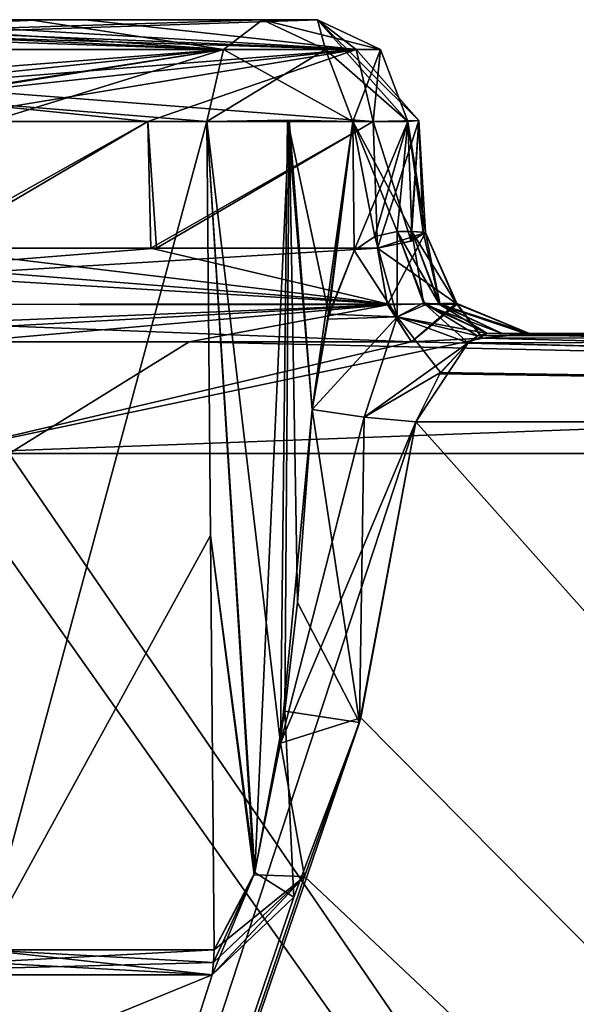
# Model space of a CAD drawing. Units: millimetres. Extents: x -149 to 149, y -258 to 301.
# Drawn here: x 34 to 36, y 293 to 298 of the extents above; entities that cross this region are included whole.
import ezdxf

# ---------------------------------------------------------------- set-up
doc = ezdxf.new("R2010")
doc.units = ezdxf.units.MM
doc.header["$LTSCALE"] = 65.185185
for name, color, linetype in [('125', 7, 'CONTINUOUS'), ('126', 7, 'CONTINUOUS'), ('127', 7, 'CONTINUOUS'), ('128', 7, 'CONTINUOUS'), ('129', 7, 'CONTINUOUS'), ('130', 7, 'CONTINUOUS'), ('131', 7, 'CONTINUOUS'), ('132', 7, 'CONTINUOUS'), ('142', 7, 'CONTINUOUS'), ('143', 7, 'CONTINUOUS'), ('144', 7, 'CONTINUOUS'), ('145', 7, 'CONTINUOUS'), ('146', 7, 'CONTINUOUS'), ('147', 7, 'CONTINUOUS'), ('148', 7, 'CONTINUOUS'), ('149', 7, 'CONTINUOUS'), ('150', 7, 'CONTINUOUS'), ('248', 7, 'CONTINUOUS'), ('249', 7, 'CONTINUOUS'), ('250', 7, 'CONTINUOUS'), ('288', 7, 'CONTINUOUS'), ('289', 7, 'CONTINUOUS'), ('290', 7, 'CONTINUOUS'), ('291', 7, 'CONTINUOUS'), ('292', 7, 'CONTINUOUS'), ('293', 7, 'CONTINUOUS'), ('299', 7, 'CONTINUOUS'), ('300', 7, 'CONTINUOUS'), ('301', 7, 'CONTINUOUS'), ('309', 7, 'CONTINUOUS'), ('310', 7, 'CONTINUOUS'), ('311', 7, 'CONTINUOUS'), ('312', 7, 'CONTINUOUS'), ('313', 7, 'CONTINUOUS'), ('314', 7, 'CONTINUOUS'), ('315', 7, 'CONTINUOUS'), ('316', 7, 'CONTINUOUS'), ('317', 7, 'CONTINUOUS'), ('40', 7, 'CONTINUOUS'), ('41', 7, 'CONTINUOUS'), ('42', 7, 'CONTINUOUS'), ('47', 7, 'CONTINUOUS'), ('55', 7, 'CONTINUOUS'), ('62', 7, 'CONTINUOUS'), ('63', 7, 'CONTINUOUS'), ('64', 7, 'CONTINUOUS'), ('65', 7, 'CONTINUOUS')]:
    doc.layers.add(name, color=color, linetype=linetype)

msp = doc.modelspace()

# ---------------------------------------------------------------- linework, layer by layer
at = {"layer": '125', "linetype": 'CONTINUOUS'}
for points in [[(35.6267, 296.5402, -55.587), (35.246, 296.8077, -55.9518), (35.4748, 296.8821, -55.5733), (35.6267, 296.5402, -55.587)], [(35.4748, 296.8821, -55.5733), (35.246, 296.8077, -55.9518), (35.4044, 296.8406, -55.7901), (35.4748, 296.8821, -55.5733)], [(35.2914, 296.5413, -56.0239), (35.246, 296.8077, -55.9518), (35.6267, 296.5402, -55.587), (35.2914, 296.5413, -56.0239)], [(35.4085, 296.3604, -56.2097), (35.2914, 296.5413, -56.0239), (35.6267, 296.5402, -55.587), (35.4085, 296.3604, -56.2097)], [(35.7504, 296.3783, -55.9343), (35.4085, 296.3604, -56.2097), (35.6267, 296.5402, -55.587), (35.7504, 296.3783, -55.9343)], [(35.9724, 296.4, -55.6183), (35.7504, 296.3783, -55.9343), (35.6267, 296.5402, -55.587), (35.9724, 296.4, -55.6183)]]:
    msp.add_3dface(points, dxfattribs=at)
at = {"layer": '126', "linetype": 'CONTINUOUS'}
for points in [[(35.4097, 296.8869, -55.2783), (35.545, 296.5367, -55.2001), (35.4651, 296.8837, -55.4208), (35.4097, 296.8869, -55.2783)], [(35.545, 296.5367, -55.2001), (35.4748, 296.8821, -55.5733), (35.4651, 296.8837, -55.4208), (35.545, 296.5367, -55.2001)], [(35.545, 296.5367, -55.2001), (35.6267, 296.5402, -55.587), (35.4748, 296.8821, -55.5733), (35.545, 296.5367, -55.2001)], [(35.545, 296.5367, -55.2001), (35.9724, 296.4, -55.6183), (35.6267, 296.5402, -55.587), (35.545, 296.5367, -55.2001)], [(35.9531, 296.4, -55.3135), (35.9724, 296.4, -55.6183), (35.545, 296.5367, -55.2001), (35.9531, 296.4, -55.3135)], [(35.8425, 296.4, -55.0284), (35.9531, 296.4, -55.3135), (35.545, 296.5367, -55.2001), (35.8425, 296.4, -55.0284)]]:
    msp.add_3dface(points, dxfattribs=at)
at = {"layer": '127', "linetype": 'CONTINUOUS'}
for points in [[(35.3392, 296.8869, -55.1563), (35.4654, 296.547, -55.0835), (35.4097, 296.8869, -55.2783), (35.3392, 296.8869, -55.1563)], [(35.4097, 296.8869, -55.2783), (35.4654, 296.547, -55.0835), (35.545, 296.5367, -55.2001), (35.4097, 296.8869, -55.2783)], [(35.4654, 296.547, -55.0835), (35.7721, 296.4, -54.9064), (35.545, 296.5367, -55.2001), (35.4654, 296.547, -55.0835)], [(35.7721, 296.4, -54.9064), (35.8425, 296.4, -55.0284), (35.545, 296.5367, -55.2001), (35.7721, 296.4, -54.9064)]]:
    msp.add_3dface(points, dxfattribs=at)
at = {"layer": '128', "linetype": 'CONTINUOUS'}
for points in [[(35.3406, 296.4792, -54.8448), (35.3392, 296.8869, -55.1563), (35.2335, 296.8641, -54.9719), (35.3406, 296.4792, -54.8448)], [(35.4654, 296.547, -55.0835), (35.3392, 296.8869, -55.1563), (35.3406, 296.4792, -54.8448), (35.4654, 296.547, -55.0835)], [(35.1336, 296.7969, -54.7954), (35.3406, 296.4792, -54.8448), (35.2335, 296.8641, -54.9719), (35.1336, 296.7969, -54.7954)], [(35.6797, 296.355, -54.7191), (35.4654, 296.547, -55.0835), (35.3406, 296.4792, -54.8448), (35.6797, 296.355, -54.7191)], [(35.7721, 296.4, -54.9064), (35.4654, 296.547, -55.0835), (35.7243, 296.3886, -54.811), (35.7721, 296.4, -54.9064)], [(35.7243, 296.3886, -54.811), (35.4654, 296.547, -55.0835), (35.6797, 296.355, -54.7191), (35.7243, 296.3886, -54.811)]]:
    msp.add_3dface(points, dxfattribs=at)
at = {"layer": '129', "linetype": 'CONTINUOUS'}
for points in [[(35.128, 297.4131, -54.818), (35.1336, 296.7969, -54.7954), (35.3911, 297.4131, -55.2737), (35.128, 297.4131, -54.818)], [(35.1336, 296.7969, -54.7954), (35.2335, 296.8641, -54.9719), (35.3911, 297.4131, -55.2737), (35.1336, 296.7969, -54.7954)], [(35.2335, 296.8641, -54.9719), (35.3392, 296.8869, -55.1563), (35.3911, 297.4131, -55.2737), (35.2335, 296.8641, -54.9719)], [(35.3392, 296.8869, -55.1563), (35.4097, 296.8869, -55.2783), (35.3911, 297.4131, -55.2737), (35.3392, 296.8869, -55.1563)]]:
    msp.add_3dface(points, dxfattribs=at)
at = {"layer": '130', "linetype": 'CONTINUOUS'}
for points in [[(34.8151, 297.4189, -54.5828), (34.4288, 297.4132, -54.6451), (34.781, 294.442, -54.4625), (34.8151, 297.4189, -54.5828)], [(34.781, 294.442, -54.4625), (34.4288, 297.4132, -54.6451), (34.6559, 293.8118, -54.441), (34.781, 294.442, -54.4625)], [(34.6559, 293.8118, -54.441), (34.4288, 297.4132, -54.6451), (34.4463, 295.4337, -54.5726), (34.6559, 293.8118, -54.441)], [(34.9337, 296.0358, -54.5716), (34.8151, 297.4189, -54.5828), (34.781, 294.442, -54.4625), (34.9337, 296.0358, -54.5716)], [(35.128, 297.4131, -54.818), (34.8151, 297.4189, -54.5828), (35.0129, 296.4919, -54.6415), (35.128, 297.4131, -54.818)], [(35.0129, 296.4919, -54.6415), (34.8151, 297.4189, -54.5828), (34.9337, 296.0358, -54.5716), (35.0129, 296.4919, -54.6415)], [(35.1336, 296.7969, -54.7954), (35.128, 297.4131, -54.818), (35.0129, 296.4919, -54.6415), (35.1336, 296.7969, -54.7954)], [(34.4637, 293.4538, -54.5), (34.6559, 293.8118, -54.441), (34.4463, 295.4337, -54.5726), (34.4637, 293.4538, -54.5)]]:
    msp.add_3dface(points, dxfattribs=at)
at = {"layer": '131', "linetype": 'CONTINUOUS'}
for points in [[(34.4463, 295.4337, -54.5726), (34.4288, 297.4132, -54.6451), (33.3594, 293.4538, -55.1831), (34.4463, 295.4337, -54.5726)], [(33.3594, 293.4538, -55.1831), (34.4288, 297.4132, -54.6451), (33.393, 297.4131, -55.284), (33.3594, 293.4538, -55.1831)], [(34.4637, 293.4538, -54.5), (34.4463, 295.4337, -54.5726), (33.3594, 293.4538, -55.1831), (34.4637, 293.4538, -54.5)]]:
    msp.add_3dface(points, dxfattribs=at)
at = {"layer": '132', "linetype": 'CONTINUOUS'}
for points in [[(32.2324, 293.3333, -55.8281), (34.4542, 293.3333, -54.4849), (32.2414, 293.4538, -55.8437), (32.2324, 293.3333, -55.8281)], [(34.4542, 293.3333, -54.4849), (33.3594, 293.4538, -55.1831), (32.2414, 293.4538, -55.8437), (34.4542, 293.3333, -54.4849)], [(33.3594, 293.4538, -55.1831), (34.4542, 293.3333, -54.4849), (34.461, 293.3929, -54.4957), (33.3594, 293.4538, -55.1831)], [(34.4637, 293.4538, -54.5), (33.3594, 293.4538, -55.1831), (34.461, 293.3929, -54.4957), (34.4637, 293.4538, -54.5)]]:
    msp.add_3dface(points, dxfattribs=at)
at = {"layer": '142', "linetype": 'CONTINUOUS'}
for points in [[(30.8738, 296.5368, -58.5779), (30.8327, 296.8077, -58.4998), (35.2914, 296.5413, -56.0239), (30.8738, 296.5368, -58.5779)], [(35.2914, 296.5413, -56.0239), (30.8327, 296.8077, -58.4998), (31.9542, 296.8077, -57.8948), (35.2914, 296.5413, -56.0239)], [(33.0639, 296.8077, -57.2684), (35.2914, 296.5413, -56.0239), (31.9542, 296.8077, -57.8948), (33.0639, 296.8077, -57.2684)], [(34.1613, 296.8077, -56.6206), (35.2914, 296.5413, -56.0239), (33.0639, 296.8077, -57.2684), (34.1613, 296.8077, -56.6206)], [(35.246, 296.8077, -55.9518), (35.2914, 296.5413, -56.0239), (34.1613, 296.8077, -56.6206), (35.246, 296.8077, -55.9518)], [(35.4085, 296.3604, -56.2097), (30.8738, 296.5368, -58.5779), (35.2914, 296.5413, -56.0239), (35.4085, 296.3604, -56.2097)], [(35.4085, 296.3604, -56.2097), (33.2163, 296.3604, -57.5323), (30.8738, 296.5368, -58.5779), (35.4085, 296.3604, -56.2097)]]:
    msp.add_3dface(points, dxfattribs=at)
at = {"layer": '143', "linetype": 'CONTINUOUS'}
for points in [[(33.0639, 296.8077, -57.2684), (33.056, 297.4131, -57.2546), (34.1465, 297.4131, -56.611), (33.0639, 296.8077, -57.2684)], [(34.1613, 296.8077, -56.6206), (33.0639, 296.8077, -57.2684), (34.1465, 297.4131, -56.611), (34.1613, 296.8077, -56.6206)], [(35.2246, 297.4131, -55.9466), (34.1613, 296.8077, -56.6206), (34.1465, 297.4131, -56.611), (35.2246, 297.4131, -55.9466)], [(35.246, 296.8077, -55.9518), (34.1613, 296.8077, -56.6206), (35.2246, 297.4131, -55.9466), (35.246, 296.8077, -55.9518)]]:
    msp.add_3dface(points, dxfattribs=at)
at = {"layer": '144', "linetype": 'CONTINUOUS'}
for points in [[(35.4433, 297.4182, -55.6437), (35.246, 296.8077, -55.9518), (35.2246, 297.4131, -55.9466), (35.4433, 297.4182, -55.6437)], [(35.4044, 296.8406, -55.7901), (35.246, 296.8077, -55.9518), (35.4433, 297.4182, -55.6437), (35.4044, 296.8406, -55.7901)], [(35.3911, 297.4131, -55.2737), (35.4748, 296.8821, -55.5733), (35.4433, 297.4182, -55.6437), (35.3911, 297.4131, -55.2737)], [(35.3911, 297.4131, -55.2737), (35.4097, 296.8869, -55.2783), (35.4651, 296.8837, -55.4208), (35.3911, 297.4131, -55.2737)], [(35.4748, 296.8821, -55.5733), (35.3911, 297.4131, -55.2737), (35.4651, 296.8837, -55.4208), (35.4748, 296.8821, -55.5733)], [(35.4748, 296.8821, -55.5733), (35.4044, 296.8406, -55.7901), (35.4433, 297.4182, -55.6437), (35.4748, 296.8821, -55.5733)]]:
    msp.add_3dface(points, dxfattribs=at)
at = {"layer": '145', "linetype": 'CONTINUOUS'}
for points in [[(35.1441, 297.7582, -55.8189), (34.9582, 297.9, -55.5236), (35.2604, 297.7581, -55.3492), (35.1441, 297.7582, -55.8189)], [(35.2246, 297.4131, -55.9466), (35.1441, 297.7582, -55.8189), (35.2604, 297.7581, -55.3492), (35.2246, 297.4131, -55.9466)], [(35.3911, 297.4131, -55.2737), (35.2246, 297.4131, -55.9466), (35.2604, 297.7581, -55.3492), (35.3911, 297.4131, -55.2737)], [(35.3911, 297.4131, -55.2737), (35.4433, 297.4182, -55.6437), (35.2246, 297.4131, -55.9466), (35.3911, 297.4131, -55.2737)]]:
    msp.add_3dface(points, dxfattribs=at)
at = {"layer": '146', "linetype": 'CONTINUOUS'}
for points in [[(31.669, 297.9, -57.4632), (35.1441, 297.7582, -55.8189), (30.6057, 297.9, -58.0365), (31.669, 297.9, -57.4632)], [(30.6057, 297.9, -58.0365), (35.1441, 297.7582, -55.8189), (30.7685, 297.7582, -58.3451), (30.6057, 297.9, -58.0365)], [(32.7216, 297.9, -56.8704), (35.1441, 297.7582, -55.8189), (31.669, 297.9, -57.4632), (32.7216, 297.9, -56.8704)], [(33.8466, 297.9, -56.2082), (35.1441, 297.7582, -55.8189), (32.7216, 297.9, -56.8704), (33.8466, 297.9, -56.2082)], [(34.9582, 297.9, -55.5236), (35.1441, 297.7582, -55.8189), (33.8466, 297.9, -56.2082), (34.9582, 297.9, -55.5236)], [(35.1441, 297.7582, -55.8189), (35.2246, 297.4131, -55.9466), (30.7685, 297.7582, -58.3451), (35.1441, 297.7582, -55.8189)], [(35.2246, 297.4131, -55.9466), (34.1465, 297.4131, -56.611), (30.7685, 297.7582, -58.3451), (35.2246, 297.4131, -55.9466)], [(34.1465, 297.4131, -56.611), (33.056, 297.4131, -57.2546), (30.7685, 297.7582, -58.3451), (34.1465, 297.4131, -56.611)]]:
    msp.add_3dface(points, dxfattribs=at)
at = {"layer": '147', "linetype": 'CONTINUOUS'}
for points in [[(33.8466, 297.9, -56.2082), (32.7216, 297.9, -56.8704), (32.5957, 297.9, -56.336), (33.8466, 297.9, -56.2082)], [(33.6514, 297.9, -55.7118), (33.8466, 297.9, -56.2082), (32.5957, 297.9, -56.336), (33.6514, 297.9, -55.7118)], [(34.6951, 297.9, -55.0679), (33.8466, 297.9, -56.2082), (33.6514, 297.9, -55.7118), (34.6951, 297.9, -55.0679)], [(34.9582, 297.9, -55.5236), (33.8466, 297.9, -56.2082), (34.6951, 297.9, -55.0679), (34.9582, 297.9, -55.5236)]]:
    msp.add_3dface(points, dxfattribs=at)
at = {"layer": '148', "linetype": 'CONTINUOUS'}
for points in [[(34.6951, 297.9, -55.0679), (33.6514, 297.9, -55.7118), (30.18, 297.7582, -57.2722), (34.6951, 297.9, -55.0679)], [(34.6951, 297.9, -55.0679), (30.18, 297.7582, -57.2722), (34.5091, 297.7582, -54.7727), (34.6951, 297.9, -55.0679)], [(33.6514, 297.9, -55.7118), (32.5957, 297.9, -56.336), (30.18, 297.7582, -57.2722), (33.6514, 297.9, -55.7118)], [(30.1097, 297.4131, -57.1388), (31.2072, 297.4131, -56.5466), (34.5091, 297.7582, -54.7727), (30.1097, 297.4131, -57.1388)], [(30.18, 297.7582, -57.2722), (30.1097, 297.4131, -57.1388), (34.5091, 297.7582, -54.7727), (30.18, 297.7582, -57.2722)], [(31.2072, 297.4131, -56.5466), (32.2932, 297.4131, -55.9335), (34.5091, 297.7582, -54.7727), (31.2072, 297.4131, -56.5466)], [(32.2932, 297.4131, -55.9335), (32.3454, 297.4131, -55.9033), (34.5091, 297.7582, -54.7727), (32.2932, 297.4131, -55.9335)], [(32.3454, 297.4131, -55.9033), (33.393, 297.4131, -55.284), (34.5091, 297.7582, -54.7727), (32.3454, 297.4131, -55.9033)], [(33.393, 297.4131, -55.284), (34.4288, 297.4132, -54.6451), (34.5091, 297.7582, -54.7727), (33.393, 297.4131, -55.284)]]:
    msp.add_3dface(points, dxfattribs=at)
at = {"layer": '149', "linetype": 'CONTINUOUS'}
for points in [[(34.6951, 297.9, -55.0679), (34.5091, 297.7582, -54.7727), (34.9973, 297.7582, -54.8934), (34.6951, 297.9, -55.0679)], [(34.4288, 297.4132, -54.6451), (35.128, 297.4131, -54.818), (34.5091, 297.7582, -54.7727), (34.4288, 297.4132, -54.6451)], [(34.5091, 297.7582, -54.7727), (35.128, 297.4131, -54.818), (34.9973, 297.7582, -54.8934), (34.5091, 297.7582, -54.7727)], [(35.128, 297.4131, -54.818), (34.4288, 297.4132, -54.6451), (34.8151, 297.4189, -54.5828), (35.128, 297.4131, -54.818)]]:
    msp.add_3dface(points, dxfattribs=at)
at = {"layer": '150', "linetype": 'CONTINUOUS'}
for points in [[(34.9582, 297.9, -55.5236), (34.6951, 297.9, -55.0679), (34.9973, 297.7582, -54.8934), (34.9582, 297.9, -55.5236)], [(35.2604, 297.7581, -55.3492), (34.9582, 297.9, -55.5236), (34.9973, 297.7582, -54.8934), (35.2604, 297.7581, -55.3492)], [(35.128, 297.4131, -54.818), (35.2604, 297.7581, -55.3492), (34.9973, 297.7582, -54.8934), (35.128, 297.4131, -54.818)], [(35.128, 297.4131, -54.818), (35.3911, 297.4131, -55.2737), (35.2604, 297.7581, -55.3492), (35.128, 297.4131, -54.818)]]:
    msp.add_3dface(points, dxfattribs=at)
at = {"layer": '248', "linetype": 'CONTINUOUS'}
for points in [[(34.9337, 296.0358, -54.5716), (34.781, 294.442, -54.4625), (35.1827, 295.9993, -54.6224), (34.9337, 296.0358, -54.5716)], [(34.781, 294.442, -54.4625), (35.4289, 295.9771, -54.5403), (35.1827, 295.9993, -54.6224), (34.781, 294.442, -54.4625)], [(35.1656, 294.5627, -54.3935), (35.4289, 295.9771, -54.5403), (34.781, 294.442, -54.4625), (35.1656, 294.5627, -54.3935)], [(34.8972, 293.8045, -54.3516), (35.1656, 294.5627, -54.3935), (34.781, 294.442, -54.4625), (34.8972, 293.8045, -54.3516)], [(34.8972, 293.8045, -54.3516), (34.781, 294.442, -54.4625), (34.6559, 293.8118, -54.441), (34.8972, 293.8045, -54.3516)], [(34.4542, 293.3333, -54.4849), (34.8972, 293.8045, -54.3516), (34.461, 293.3929, -54.4957), (34.4542, 293.3333, -54.4849)], [(34.8972, 293.8045, -54.3516), (34.4637, 293.4538, -54.5), (34.461, 293.3929, -54.4957), (34.8972, 293.8045, -54.3516)], [(34.8972, 293.8045, -54.3516), (34.6559, 293.8118, -54.441), (34.4637, 293.4538, -54.5), (34.8972, 293.8045, -54.3516)]]:
    msp.add_3dface(points, dxfattribs=at)
at = {"layer": '249', "linetype": 'CONTINUOUS'}
for points in [[(35.3406, 296.4792, -54.8448), (35.1336, 296.7969, -54.7954), (35.0129, 296.4919, -54.6415), (35.3406, 296.4792, -54.8448)], [(35.3406, 296.4792, -54.8448), (35.0129, 296.4919, -54.6415), (34.9337, 296.0358, -54.5716), (35.3406, 296.4792, -54.8448)], [(35.3406, 296.4792, -54.8448), (34.9337, 296.0358, -54.5716), (35.1827, 295.9993, -54.6224), (35.3406, 296.4792, -54.8448)], [(35.3406, 296.4792, -54.8448), (35.1827, 295.9993, -54.6224), (35.5481, 296.2131, -54.587), (35.3406, 296.4792, -54.8448)], [(35.6797, 296.355, -54.7191), (35.3406, 296.4792, -54.8448), (35.5481, 296.2131, -54.587), (35.6797, 296.355, -54.7191)], [(35.1827, 295.9993, -54.6224), (35.4289, 295.9771, -54.5403), (35.5481, 296.2131, -54.587), (35.1827, 295.9993, -54.6224)]]:
    msp.add_3dface(points, dxfattribs=at)
at = {"layer": '250', "linetype": 'CONTINUOUS'}
for points in [[(50.5882, 295.9771, -40.874), (35.6797, 296.355, -54.7191), (35.5481, 296.2131, -54.587), (50.5882, 295.9771, -40.874)], [(50.5882, 295.9771, -40.874), (35.7721, 296.4, -54.9064), (35.6797, 296.355, -54.7191), (50.5882, 295.9771, -40.874)], [(35.7721, 296.4, -54.9064), (35.7243, 296.3886, -54.811), (35.6797, 296.355, -54.7191), (35.7721, 296.4, -54.9064)], [(35.7721, 296.4, -54.9064), (50.5882, 295.9771, -40.874), (51.0005, 296.4, -41.1491), (35.7721, 296.4, -54.9064)], [(35.4289, 295.9771, -54.5403), (50.5882, 295.9771, -40.874), (35.5481, 296.2131, -54.587), (35.4289, 295.9771, -54.5403)]]:
    msp.add_3dface(points, dxfattribs=at)
at = {"layer": '288', "linetype": 'CONTINUOUS'}
for points in [[(35.6797, 296.355, 54.7191), (50.5882, 295.9771, 40.874), (35.5434, 296.2076, 54.5849), (35.6797, 296.355, 54.7191)], [(50.9989, 296.4, 41.1511), (50.5882, 295.9771, 40.874), (35.6797, 296.355, 54.7191), (50.9989, 296.4, 41.1511)], [(35.7243, 296.3886, 54.8109), (50.9989, 296.4, 41.1511), (35.6797, 296.355, 54.7191), (35.7243, 296.3886, 54.8109)], [(35.7721, 296.4, 54.9064), (50.9989, 296.4, 41.1511), (35.7243, 296.3886, 54.8109), (35.7721, 296.4, 54.9064)], [(50.5882, 295.9771, 40.874), (35.4289, 295.9771, 54.5403), (35.5434, 296.2076, 54.5849), (50.5882, 295.9771, 40.874)]]:
    msp.add_3dface(points, dxfattribs=at)
at = {"layer": '289', "linetype": 'CONTINUOUS'}
for points in [[(35.2335, 296.8641, 54.972), (35.3392, 296.8869, 55.1563), (35.3406, 296.4792, 54.8448), (35.2335, 296.8641, 54.972)], [(35.3392, 296.8869, 55.1563), (35.4746, 296.5367, 55.0781), (35.3406, 296.4792, 54.8448), (35.3392, 296.8869, 55.1563)], [(35.1336, 296.7969, 54.7954), (35.2335, 296.8641, 54.972), (35.3406, 296.4792, 54.8448), (35.1336, 296.7969, 54.7954)], [(35.4746, 296.5367, 55.0781), (35.7721, 296.4, 54.9064), (35.3406, 296.4792, 54.8448), (35.4746, 296.5367, 55.0781)], [(35.7721, 296.4, 54.9064), (35.7243, 296.3886, 54.8109), (35.3406, 296.4792, 54.8448), (35.7721, 296.4, 54.9064)], [(35.7243, 296.3886, 54.8109), (35.6797, 296.355, 54.7191), (35.3406, 296.4792, 54.8448), (35.7243, 296.3886, 54.8109)]]:
    msp.add_3dface(points, dxfattribs=at)
at = {"layer": '290', "linetype": 'CONTINUOUS'}
for points in [[(35.4746, 296.5367, 55.0781), (35.3392, 296.8869, 55.1563), (35.5404, 296.5418, 55.2028), (35.4746, 296.5367, 55.0781)], [(35.3392, 296.8869, 55.1563), (35.4097, 296.8869, 55.2783), (35.5404, 296.5418, 55.2028), (35.3392, 296.8869, 55.1563)], [(35.8425, 296.4, 55.0283), (35.4746, 296.5367, 55.0781), (35.5404, 296.5418, 55.2028), (35.8425, 296.4, 55.0283)], [(35.8425, 296.4, 55.0283), (35.7721, 296.4, 54.9064), (35.4746, 296.5367, 55.0781), (35.8425, 296.4, 55.0283)]]:
    msp.add_3dface(points, dxfattribs=at)
at = {"layer": '291', "linetype": 'CONTINUOUS'}
for points in [[(35.3392, 296.8869, 55.1563), (35.2335, 296.8641, 54.972), (35.128, 297.4131, 54.818), (35.3392, 296.8869, 55.1563)], [(35.4097, 296.8869, 55.2783), (35.3392, 296.8869, 55.1563), (35.128, 297.4131, 54.818), (35.4097, 296.8869, 55.2783)], [(35.2335, 296.8641, 54.972), (35.1336, 296.7969, 54.7954), (35.128, 297.4131, 54.818), (35.2335, 296.8641, 54.972)], [(35.3911, 297.4131, 55.2737), (35.4097, 296.8869, 55.2783), (35.128, 297.4131, 54.818), (35.3911, 297.4131, 55.2737)]]:
    msp.add_3dface(points, dxfattribs=at)
at = {"layer": '292', "linetype": 'CONTINUOUS'}
for points in [[(35.4433, 297.4182, 55.6437), (35.2246, 297.4131, 55.9466), (35.4066, 296.8416, 55.7864), (35.4433, 297.4182, 55.6437)], [(35.4066, 296.8416, 55.7864), (35.2246, 297.4131, 55.9466), (35.246, 296.8077, 55.9518), (35.4066, 296.8416, 55.7864)], [(35.3911, 297.4131, 55.2737), (35.4433, 297.4182, 55.6437), (35.4651, 296.8837, 55.4208), (35.3911, 297.4131, 55.2737)], [(35.4097, 296.8869, 55.2783), (35.3911, 297.4131, 55.2737), (35.4651, 296.8837, 55.4208), (35.4097, 296.8869, 55.2783)], [(35.4748, 296.8821, 55.5733), (35.4433, 297.4182, 55.6437), (35.4066, 296.8416, 55.7864), (35.4748, 296.8821, 55.5733)], [(35.4651, 296.8837, 55.4208), (35.4433, 297.4182, 55.6437), (35.4748, 296.8821, 55.5733), (35.4651, 296.8837, 55.4208)]]:
    msp.add_3dface(points, dxfattribs=at)
at = {"layer": '293', "linetype": 'CONTINUOUS'}
for points in [[(34.1465, 297.4131, 56.611), (33.056, 297.4131, 57.2546), (33.1173, 296.8077, 57.2375), (34.1465, 297.4131, 56.611)], [(34.1877, 296.8077, 56.6046), (34.1465, 297.4131, 56.611), (33.1173, 296.8077, 57.2375), (34.1877, 296.8077, 56.6046)], [(35.2246, 297.4131, 55.9466), (34.1465, 297.4131, 56.611), (34.1877, 296.8077, 56.6046), (35.2246, 297.4131, 55.9466)], [(35.246, 296.8077, 55.9518), (35.2246, 297.4131, 55.9466), (34.1877, 296.8077, 56.6046), (35.246, 296.8077, 55.9518)]]:
    msp.add_3dface(points, dxfattribs=at)
at = {"layer": '299', "linetype": 'CONTINUOUS'}
for points in [[(35.246, 296.8077, 55.9518), (34.1877, 296.8077, 56.6046), (30.8724, 296.5413, 58.5753), (35.246, 296.8077, 55.9518)], [(35.246, 296.8077, 55.9518), (30.8724, 296.5413, 58.5753), (35.2931, 296.5368, 56.0265), (35.246, 296.8077, 55.9518)], [(34.1877, 296.8077, 56.6046), (33.1173, 296.8077, 57.2375), (30.8724, 296.5413, 58.5753), (34.1877, 296.8077, 56.6046)], [(30.8724, 296.5413, 58.5753), (30.9748, 296.3604, 58.7695), (35.2931, 296.5368, 56.0265), (30.8724, 296.5413, 58.5753)], [(30.9748, 296.3604, 58.7695), (32.1287, 296.3604, 58.1467), (35.2931, 296.5368, 56.0265), (30.9748, 296.3604, 58.7695)], [(32.1287, 296.3604, 58.1467), (33.27, 296.3604, 57.5013), (35.2931, 296.5368, 56.0265), (32.1287, 296.3604, 58.1467)], [(33.27, 296.3604, 57.5013), (34.3453, 296.3604, 56.8655), (35.2931, 296.5368, 56.0265), (33.27, 296.3604, 57.5013)], [(34.3453, 296.3604, 56.8655), (35.4084, 296.3604, 56.2097), (35.2931, 296.5368, 56.0265), (34.3453, 296.3604, 56.8655)]]:
    msp.add_3dface(points, dxfattribs=at)
at = {"layer": '300', "linetype": 'CONTINUOUS'}
for points in [[(35.4748, 296.8821, 55.5733), (35.4066, 296.8416, 55.7864), (35.246, 296.8077, 55.9518), (35.4748, 296.8821, 55.5733)], [(35.4748, 296.8821, 55.5733), (35.246, 296.8077, 55.9518), (35.2931, 296.5368, 56.0265), (35.4748, 296.8821, 55.5733)], [(35.4748, 296.8821, 55.5733), (35.2931, 296.5368, 56.0265), (35.6215, 296.5452, 55.5866), (35.4748, 296.8821, 55.5733)], [(35.2931, 296.5368, 56.0265), (35.4084, 296.3604, 56.2097), (35.6215, 296.5452, 55.5866), (35.2931, 296.5368, 56.0265)], [(35.4084, 296.3604, 56.2097), (35.7472, 296.3781, 55.9372), (35.6215, 296.5452, 55.5866), (35.4084, 296.3604, 56.2097)], [(35.7472, 296.3781, 55.9372), (35.9724, 296.4, 55.6183), (35.6215, 296.5452, 55.5866), (35.7472, 296.3781, 55.9372)]]:
    msp.add_3dface(points, dxfattribs=at)
at = {"layer": '301', "linetype": 'CONTINUOUS'}
for points in [[(35.5404, 296.5418, 55.2028), (35.4097, 296.8869, 55.2783), (35.6215, 296.5452, 55.5866), (35.5404, 296.5418, 55.2028)], [(35.4097, 296.8869, 55.2783), (35.4651, 296.8837, 55.4208), (35.4748, 296.8821, 55.5733), (35.4097, 296.8869, 55.2783)], [(35.4097, 296.8869, 55.2783), (35.4748, 296.8821, 55.5733), (35.6215, 296.5452, 55.5866), (35.4097, 296.8869, 55.2783)], [(35.9724, 296.4, 55.6183), (35.5404, 296.5418, 55.2028), (35.6215, 296.5452, 55.5866), (35.9724, 296.4, 55.6183)], [(35.9724, 296.4, 55.6183), (35.953, 296.4, 55.3133), (35.5404, 296.5418, 55.2028), (35.9724, 296.4, 55.6183)], [(35.953, 296.4, 55.3133), (35.8425, 296.4, 55.0283), (35.5404, 296.5418, 55.2028), (35.953, 296.4, 55.3133)]]:
    msp.add_3dface(points, dxfattribs=at)
at = {"layer": '309', "linetype": 'CONTINUOUS'}
for points in [[(32.8061, 297.9, 56.8218), (30.7685, 297.7582, 58.3451), (34.9582, 297.9, 55.5236), (32.8061, 297.9, 56.8218)], [(34.9582, 297.9, 55.5236), (30.7685, 297.7582, 58.3451), (35.1441, 297.7582, 55.8189), (34.9582, 297.9, 55.5236)], [(30.7685, 297.7582, 58.3451), (30.8389, 297.4131, 58.4786), (35.1441, 297.7582, 55.8189), (30.7685, 297.7582, 58.3451)], [(30.8389, 297.4131, 58.4786), (31.9533, 297.4131, 57.8773), (35.1441, 297.7582, 55.8189), (30.8389, 297.4131, 58.4786)], [(31.9533, 297.4131, 57.8773), (33.056, 297.4131, 57.2546), (35.1441, 297.7582, 55.8189), (31.9533, 297.4131, 57.8773)], [(33.056, 297.4131, 57.2546), (34.1465, 297.4131, 56.611), (35.1441, 297.7582, 55.8189), (33.056, 297.4131, 57.2546)], [(34.1465, 297.4131, 56.611), (35.2246, 297.4131, 55.9466), (35.1441, 297.7582, 55.8189), (34.1465, 297.4131, 56.611)]]:
    msp.add_3dface(points, dxfattribs=at)
at = {"layer": '310', "linetype": 'CONTINUOUS'}
for points in [[(32.4593, 297.9, 56.4147), (32.8061, 297.9, 56.8218), (33.584, 297.9, 55.7525), (32.4593, 297.9, 56.4147)], [(32.8061, 297.9, 56.8218), (34.9582, 297.9, 55.5236), (33.584, 297.9, 55.7525), (32.8061, 297.9, 56.8218)], [(33.584, 297.9, 55.7525), (34.9582, 297.9, 55.5236), (34.6951, 297.9, 55.0679), (33.584, 297.9, 55.7525)]]:
    msp.add_3dface(points, dxfattribs=at)
at = {"layer": '311', "linetype": 'CONTINUOUS'}
for points in [[(30.18, 297.7582, 57.2721), (30.3426, 297.9, 57.5808), (34.5091, 297.7582, 54.7727), (30.18, 297.7582, 57.2721)], [(30.3426, 297.9, 57.5808), (31.4064, 297.9, 57.0076), (34.5091, 297.7582, 54.7727), (30.3426, 297.9, 57.5808)], [(31.4064, 297.9, 57.0076), (32.4593, 297.9, 56.4147), (34.5091, 297.7582, 54.7727), (31.4064, 297.9, 57.0076)], [(32.4593, 297.9, 56.4147), (33.584, 297.9, 55.7525), (34.5091, 297.7582, 54.7727), (32.4593, 297.9, 56.4147)], [(33.584, 297.9, 55.7525), (34.6951, 297.9, 55.0679), (34.5091, 297.7582, 54.7727), (33.584, 297.9, 55.7525)], [(34.4288, 297.4131, 54.6451), (33.3672, 297.4131, 55.2995), (30.18, 297.7582, 57.2721), (34.4288, 297.4131, 54.6451)], [(34.4288, 297.4131, 54.6451), (30.18, 297.7582, 57.2721), (34.5091, 297.7582, 54.7727), (34.4288, 297.4131, 54.6451)]]:
    msp.add_3dface(points, dxfattribs=at)
at = {"layer": '312', "linetype": 'CONTINUOUS'}
for points in [[(34.5091, 297.7582, 54.7727), (34.6951, 297.9, 55.0679), (34.9973, 297.7582, 54.8934), (34.5091, 297.7582, 54.7727)], [(35.128, 297.4131, 54.818), (34.4288, 297.4131, 54.6451), (34.9973, 297.7582, 54.8934), (35.128, 297.4131, 54.818)], [(34.4288, 297.4131, 54.6451), (34.5091, 297.7582, 54.7727), (34.9973, 297.7582, 54.8934), (34.4288, 297.4131, 54.6451)], [(34.4288, 297.4131, 54.6451), (35.128, 297.4131, 54.818), (34.8234, 297.4189, 54.585), (34.4288, 297.4131, 54.6451)]]:
    msp.add_3dface(points, dxfattribs=at)
at = {"layer": '313', "linetype": 'CONTINUOUS'}
for points in [[(34.4288, 297.4131, 54.6451), (34.8234, 297.4189, 54.585), (34.6588, 293.8227, 54.441), (34.4288, 297.4131, 54.6451)], [(34.4463, 295.4336, 54.5726), (34.4288, 297.4131, 54.6451), (34.6588, 293.8227, 54.441), (34.4463, 295.4336, 54.5726)], [(34.6588, 293.8227, 54.441), (34.8234, 297.4189, 54.585), (34.8027, 294.5945, 54.4714), (34.6588, 293.8227, 54.441)], [(34.8027, 294.5945, 54.4714), (34.8234, 297.4189, 54.585), (34.863, 295.1143, 54.5058), (34.8027, 294.5945, 54.4714)], [(34.8234, 297.4189, 54.585), (35.128, 297.4131, 54.818), (34.9337, 296.0358, 54.5716), (34.8234, 297.4189, 54.585)], [(34.863, 295.1143, 54.5058), (34.8234, 297.4189, 54.585), (34.9337, 296.0358, 54.5716), (34.863, 295.1143, 54.5058)], [(34.9337, 296.0358, 54.5716), (35.128, 297.4131, 54.818), (35.0066, 296.4684, 54.6356), (34.9337, 296.0358, 54.5716)], [(35.128, 297.4131, 54.818), (35.1336, 296.7969, 54.7954), (35.0066, 296.4684, 54.6356), (35.128, 297.4131, 54.818)], [(34.4637, 293.4538, 54.5), (34.4463, 295.4336, 54.5726), (34.6588, 293.8227, 54.441), (34.4637, 293.4538, 54.5)]]:
    msp.add_3dface(points, dxfattribs=at)
at = {"layer": '314', "linetype": 'CONTINUOUS'}
for points in [[(35.1593, 294.5395, 54.3915), (34.863, 295.1143, 54.5058), (34.9337, 296.0358, 54.5716), (35.1593, 294.5395, 54.3915)], [(35.1593, 294.5395, 54.3915), (34.9337, 296.0358, 54.5716), (35.1822, 295.9993, 54.6225), (35.1593, 294.5395, 54.3915)], [(35.4289, 295.9771, 54.5403), (35.1593, 294.5395, 54.3915), (35.1822, 295.9993, 54.6225), (35.4289, 295.9771, 54.5403)], [(35.1593, 294.5395, 54.3915), (34.8027, 294.5945, 54.4714), (34.863, 295.1143, 54.5058), (35.1593, 294.5395, 54.3915)], [(34.8462, 293.7052, 54.3539), (34.6588, 293.8227, 54.441), (34.8027, 294.5945, 54.4714), (34.8462, 293.7052, 54.3539)], [(35.1593, 294.5395, 54.3915), (34.8462, 293.7052, 54.3539), (34.8027, 294.5945, 54.4714), (35.1593, 294.5395, 54.3915)], [(34.4542, 293.3333, 54.485), (34.461, 293.393, 54.4957), (34.6588, 293.8227, 54.441), (34.4542, 293.3333, 54.485)], [(34.8462, 293.7052, 54.3539), (34.4542, 293.3333, 54.485), (34.6588, 293.8227, 54.441), (34.8462, 293.7052, 54.3539)], [(34.461, 293.393, 54.4957), (34.4637, 293.4538, 54.5), (34.6588, 293.8227, 54.441), (34.461, 293.393, 54.4957)]]:
    msp.add_3dface(points, dxfattribs=at)
at = {"layer": '315', "linetype": 'CONTINUOUS'}
for points in [[(35.1336, 296.7969, 54.7954), (35.3406, 296.4792, 54.8448), (35.0066, 296.4684, 54.6356), (35.1336, 296.7969, 54.7954)], [(35.3406, 296.4792, 54.8448), (34.9337, 296.0358, 54.5716), (35.0066, 296.4684, 54.6356), (35.3406, 296.4792, 54.8448)], [(34.9337, 296.0358, 54.5716), (35.3406, 296.4792, 54.8448), (35.1822, 295.9993, 54.6225), (34.9337, 296.0358, 54.5716)], [(35.3406, 296.4792, 54.8448), (35.6797, 296.355, 54.7191), (35.1822, 295.9993, 54.6225), (35.3406, 296.4792, 54.8448)], [(35.6797, 296.355, 54.7191), (35.4289, 295.9771, 54.5403), (35.1822, 295.9993, 54.6225), (35.6797, 296.355, 54.7191)], [(35.4289, 295.9771, 54.5403), (35.6797, 296.355, 54.7191), (35.5434, 296.2076, 54.5849), (35.4289, 295.9771, 54.5403)]]:
    msp.add_3dface(points, dxfattribs=at)
at = {"layer": '316', "linetype": 'CONTINUOUS'}
for points in [[(34.6951, 297.9, 55.0679), (34.9582, 297.9, 55.5236), (35.2604, 297.7582, 55.3492), (34.6951, 297.9, 55.0679)], [(34.9973, 297.7582, 54.8934), (34.6951, 297.9, 55.0679), (35.2604, 297.7582, 55.3492), (34.9973, 297.7582, 54.8934)], [(35.3911, 297.4131, 55.2737), (35.128, 297.4131, 54.818), (34.9973, 297.7582, 54.8934), (35.3911, 297.4131, 55.2737)], [(35.3911, 297.4131, 55.2737), (34.9973, 297.7582, 54.8934), (35.2604, 297.7582, 55.3492), (35.3911, 297.4131, 55.2737)]]:
    msp.add_3dface(points, dxfattribs=at)
at = {"layer": '317', "linetype": 'CONTINUOUS'}
for points in [[(35.4433, 297.4182, 55.6437), (35.3911, 297.4131, 55.2737), (34.9582, 297.9, 55.5236), (35.4433, 297.4182, 55.6437)], [(34.9582, 297.9, 55.5236), (35.3911, 297.4131, 55.2737), (35.2604, 297.7582, 55.3492), (34.9582, 297.9, 55.5236)], [(35.4433, 297.4182, 55.6437), (34.9582, 297.9, 55.5236), (35.1441, 297.7582, 55.8189), (35.4433, 297.4182, 55.6437)], [(35.2246, 297.4131, 55.9466), (35.4433, 297.4182, 55.6437), (35.1441, 297.7582, 55.8189), (35.2246, 297.4131, 55.9466)]]:
    msp.add_3dface(points, dxfattribs=at)
at = {"layer": '40', "linetype": 'CONTINUOUS'}
for points in [[(34.4463, 295.4336, 54.5726), (33.3594, 293.4538, 55.1831), (34.4288, 297.4131, 54.6451), (34.4463, 295.4336, 54.5726)], [(34.4288, 297.4131, 54.6451), (33.3594, 293.4538, 55.1831), (33.3672, 297.4131, 55.2995), (34.4288, 297.4131, 54.6451)], [(34.4637, 293.4538, 54.5), (33.3594, 293.4538, 55.1831), (34.4463, 295.4336, 54.5726), (34.4637, 293.4538, 54.5)]]:
    msp.add_3dface(points, dxfattribs=at)
at = {"layer": '41', "linetype": 'CONTINUOUS'}
for points in [[(33.3594, 293.4538, 55.1831), (34.4637, 293.4538, 54.5), (32.2324, 293.3333, 55.8281), (33.3594, 293.4538, 55.1831)], [(34.4637, 293.4538, 54.5), (34.461, 293.393, 54.4957), (32.2324, 293.3333, 55.8281), (34.4637, 293.4538, 54.5)], [(34.461, 293.393, 54.4957), (34.4542, 293.3333, 54.485), (32.2324, 293.3333, 55.8281), (34.461, 293.393, 54.4957)]]:
    msp.add_3dface(points, dxfattribs=at)
at = {"layer": '42', "linetype": 'CONTINUOUS'}
for points in [[(50.3621, 279.2316, 23.2276), (29.9351, 279.2552, 46.7176), (50.5882, 295.9771, 40.874), (50.3621, 279.2316, 23.2276)], [(50.5882, 295.9771, 40.874), (29.9351, 279.2552, 46.7176), (35.4289, 295.9771, 54.5403), (50.5882, 295.9771, 40.874)], [(35.4289, 295.9771, 54.5403), (29.9351, 279.2552, 46.7176), (35.1593, 294.5395, 54.3915), (35.4289, 295.9771, 54.5403)], [(35.1593, 294.5395, 54.3915), (29.9351, 279.2552, 46.7176), (34.8462, 293.7052, 54.3539), (35.1593, 294.5395, 54.3915)], [(29.9351, 279.2552, 46.7176), (34.4542, 293.3333, 54.485), (34.8462, 293.7052, 54.3539), (29.9351, 279.2552, 46.7176)], [(32.2324, 293.3333, 55.8281), (34.4542, 293.3333, 54.485), (0.0003, 279.2552, 55.4855), (32.2324, 293.3333, 55.8281)], [(34.4542, 293.3333, 54.485), (29.9351, 279.2552, 46.7176), (0.0003, 279.2552, 55.4855), (34.4542, 293.3333, 54.485)]]:
    msp.add_3dface(points, dxfattribs=at)
at = {"layer": '47', "linetype": 'CONTINUOUS'}
for points in [[(35.1656, 294.5627, -54.3935), (50.3629, 279.2325, -23.2282), (35.4289, 295.9771, -54.5403), (35.1656, 294.5627, -54.3935)], [(35.4289, 295.9771, -54.5403), (50.3629, 279.2325, -23.2282), (50.5882, 295.9771, -40.874), (35.4289, 295.9771, -54.5403)], [(34.8972, 293.8045, -54.3516), (50.3629, 279.2325, -23.2282), (35.1656, 294.5627, -54.3935), (34.8972, 293.8045, -54.3516)], [(29.9346, 279.2552, -46.7179), (50.3629, 279.2325, -23.2282), (34.8972, 293.8045, -54.3516), (29.9346, 279.2552, -46.7179)], [(34.4542, 293.3333, -54.4849), (29.9346, 279.2552, -46.7179), (34.8972, 293.8045, -54.3516), (34.4542, 293.3333, -54.4849)], [(32.2324, 293.3333, -55.8281), (29.9346, 279.2552, -46.7179), (34.4542, 293.3333, -54.4849), (32.2324, 293.3333, -55.8281)]]:
    msp.add_3dface(points, dxfattribs=at)
at = {"layer": '55', "linetype": 'CONTINUOUS'}
for points in [[(35.7721, 296.4, -54.9064), (48.5083, 296.4, -45.1039), (35.8425, 296.4, -55.0284), (35.7721, 296.4, -54.9064)], [(48.5083, 296.4, -45.1039), (35.7721, 296.4, -54.9064), (51.0005, 296.4, -41.1491), (48.5083, 296.4, -45.1039)], [(35.8425, 296.4, 55.0283), (48.577, 296.4, 45.0298), (35.7721, 296.4, 54.9064), (35.8425, 296.4, 55.0283)], [(35.7721, 296.4, 54.9064), (48.577, 296.4, 45.0298), (50.9989, 296.4, 41.1511), (35.7721, 296.4, 54.9064)], [(35.8425, 296.4, -55.0284), (48.5083, 296.4, -45.1039), (35.9531, 296.4, -55.3135), (35.8425, 296.4, -55.0284)], [(35.953, 296.4, 55.3133), (48.577, 296.4, 45.0298), (35.8425, 296.4, 55.0283), (35.953, 296.4, 55.3133)], [(35.9724, 296.4, 55.6183), (48.577, 296.4, 45.0298), (35.953, 296.4, 55.3133), (35.9724, 296.4, 55.6183)], [(48.5083, 296.4, -45.1039), (35.9724, 296.4, -55.6183), (35.9531, 296.4, -55.3135), (48.5083, 296.4, -45.1039)]]:
    msp.add_3dface(points, dxfattribs=at)
at = {"layer": '62', "linetype": 'CONTINUOUS'}
for points in [[(33.27, 296.3604, 57.5013), (33.4834, 295.8257, 57.7236), (34.3453, 296.3604, 56.8655), (33.27, 296.3604, 57.5013)], [(33.4834, 295.8257, 57.7236), (57.8255, 295.8257, 33.3072), (34.3453, 296.3604, 56.8655), (33.4834, 295.8257, 57.7236)], [(34.3453, 296.3604, 56.8655), (57.8255, 295.8257, 33.3072), (35.4084, 296.3604, 56.2097), (34.3453, 296.3604, 56.8655)], [(35.4084, 296.3604, 56.2097), (57.8255, 295.8257, 33.3072), (35.7472, 296.3781, 55.9372), (35.4084, 296.3604, 56.2097)], [(35.7472, 296.3781, 55.9372), (57.8255, 295.8257, 33.3072), (35.9724, 296.4, 55.6183), (35.7472, 296.3781, 55.9372)], [(35.9724, 296.4, 55.6183), (57.8255, 295.8257, 33.3072), (48.577, 296.4, 45.0298), (35.9724, 296.4, 55.6183)]]:
    msp.add_3dface(points, dxfattribs=at)
at = {"layer": '63', "linetype": 'CONTINUOUS'}
for points in [[(57.6213, 295.8257, -33.6593), (33.1307, 295.8257, -57.9268), (48.5083, 296.4, -45.1039), (57.6213, 295.8257, -33.6593)], [(48.5083, 296.4, -45.1039), (33.1307, 295.8257, -57.9268), (35.7504, 296.3783, -55.9343), (48.5083, 296.4, -45.1039)], [(35.7504, 296.3783, -55.9343), (33.1307, 295.8257, -57.9268), (35.4085, 296.3604, -56.2097), (35.7504, 296.3783, -55.9343)], [(35.4085, 296.3604, -56.2097), (33.1307, 295.8257, -57.9268), (33.2163, 296.3604, -57.5323), (35.4085, 296.3604, -56.2097)], [(35.9724, 296.4, -55.6183), (48.5083, 296.4, -45.1039), (35.7504, 296.3783, -55.9343), (35.9724, 296.4, -55.6183)]]:
    msp.add_3dface(points, dxfattribs=at)
at = {"layer": '64', "linetype": 'CONTINUOUS'}
for points in [[(15.3545, 279.3976, -55.9525), (33.1307, 295.8257, -57.9268), (44.745, 279.3976, -36.9368), (15.3545, 279.3976, -55.9525)], [(33.1307, 295.8257, -57.9268), (57.6213, 295.8257, -33.6593), (44.745, 279.3976, -36.9368), (33.1307, 295.8257, -57.9268)]]:
    msp.add_3dface(points, dxfattribs=at)
at = {"layer": '65', "linetype": 'CONTINUOUS'}
for points in [[(44.745, 279.3976, 36.9368), (33.4834, 295.8257, 57.7236), (15.3545, 279.3976, 55.9525), (44.745, 279.3976, 36.9368)], [(57.8255, 295.8257, 33.3072), (33.4834, 295.8257, 57.7236), (44.745, 279.3976, 36.9368), (57.8255, 295.8257, 33.3072)]]:
    msp.add_3dface(points, dxfattribs=at)

doc.saveas('drawing.dxf')
